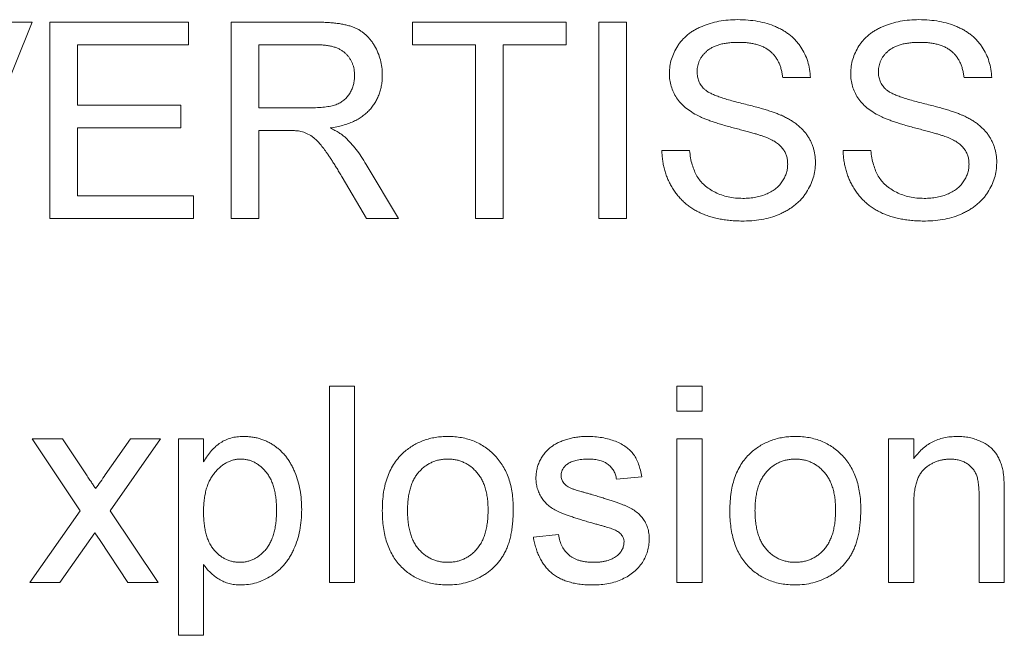
# Paper-space layout '_Back' of a CAD drawing. Units: millimetres. Extents: x -840 to 26, y -52 to 1931.
# Drawn here: x -464 to -448, y 481 to 491 of the extents above; entities that cross this region are included whole.
import ezdxf

# ---------------------------------------------------------------- set-up
doc = ezdxf.new("R2010")
doc.units = ezdxf.units.MM

psp = doc.layouts.new('_Back')

# ---------------------------------------------------------------- linework, layer by layer
at = {"color": 7, "linetype": 'Continuous', "lineweight": 15}
for p, q in [((-463.833, 491.218), (-465.114, 488.043)), ((-464.319, 491.218), (-463.833, 491.218)), ((-463.545, 491.218), (-461.306, 491.218)), ((-463.545, 488.043), (-463.545, 491.218)), ((-461.306, 491.218), (-461.306, 490.852)), ((-460.614, 488.043), (-460.614, 491.218)), ((-460.614, 491.218), (-459.237, 491.218)), ((-457.684, 490.852), (-457.684, 491.218)), ((-457.684, 491.218), (-455.201, 491.218)), ((-455.201, 491.218), (-455.201, 490.852)), ((-454.671, 491.218), (-454.224, 491.218)), ((-454.671, 488.043), (-454.671, 491.218)), ((-454.224, 491.218), (-454.224, 488.043)), ((-461.306, 490.852), (-463.097, 490.852)), ((-463.097, 490.852), (-463.097, 489.875)), ((-459.22, 490.852), (-460.167, 490.852)), ((-460.167, 490.852), (-460.167, 489.834)), ((-456.666, 490.852), (-457.684, 490.852)), ((-456.666, 488.043), (-456.666, 490.852)), ((-455.201, 490.852), (-456.218, 490.852)), ((-456.218, 490.852), (-456.218, 488.043)), ((-451.252, 490.322), (-451.7, 490.322)), ((-448.321, 490.322), (-448.769, 490.322)), ((-463.097, 489.875), (-461.428, 489.875)), ((-461.428, 489.875), (-461.428, 489.508)), ((-460.167, 489.834), (-459.316, 489.834)), ((-461.428, 489.508), (-463.097, 489.508)), ((-463.097, 489.508), (-463.097, 488.409)), ((-460.167, 489.468), (-460.167, 488.043)), ((-459.708, 489.468), (-460.167, 489.468)), ((-453.654, 489.142), (-453.206, 489.142)), ((-450.723, 489.142), (-450.275, 489.142)), ((-458.433, 488.919), (-457.912, 488.043)), ((-458.425, 488.043), (-458.821, 488.713)), ((-463.097, 488.409), (-461.225, 488.409)), ((-461.225, 488.409), (-461.225, 488.043)), ((-461.225, 488.043), (-463.545, 488.043)), ((-460.167, 488.043), (-460.614, 488.043)), ((-457.912, 488.043), (-458.425, 488.043)), ((-456.218, 488.043), (-456.666, 488.043)), ((-454.224, 488.043), (-454.671, 488.043)), ((-459.027, 482.158), (-459.027, 485.333)), ((-459.027, 485.333), (-458.62, 485.333)), ((-458.62, 485.333), (-458.62, 482.158)), ((-453.41, 485.333), (-453.002, 485.333)), ((-453.41, 484.926), (-453.41, 485.333)), ((-453.002, 485.333), (-453.002, 484.926)), ((-453.002, 484.926), (-453.41, 484.926)), ((-463.057, 483.318), (-463.83, 484.479)), ((-463.83, 484.479), (-463.342, 484.479)), ((-463.342, 484.479), (-462.966, 483.916)), ((-462.65, 483.898), (-462.243, 484.479)), ((-461.755, 484.479), (-462.569, 483.319)), ((-462.243, 484.479), (-461.755, 484.479)), ((-461.469, 481.304), (-461.469, 484.479)), ((-461.469, 484.479), (-461.062, 484.479)), ((-461.062, 484.479), (-461.062, 484.11)), ((-453.41, 482.158), (-453.41, 484.479)), ((-453.41, 484.479), (-453.002, 484.479)), ((-453.002, 484.479), (-453.002, 482.158)), ((-449.99, 482.158), (-449.99, 484.479)), ((-449.99, 484.479), (-449.583, 484.479)), ((-449.583, 484.479), (-449.583, 484.155)), ((-453.979, 483.868), (-454.386, 483.827)), ((-448.525, 482.158), (-448.525, 483.544)), ((-448.118, 483.578), (-448.118, 482.158)), ((-449.583, 483.402), (-449.583, 482.158)), ((-463.871, 482.158), (-463.057, 483.318)), ((-462.569, 483.319), (-461.795, 482.158)), ((-462.819, 482.962), (-463.383, 482.158)), ((-462.734, 482.836), (-462.819, 482.962)), ((-455.73, 482.891), (-455.323, 482.932)), ((-462.283, 482.158), (-462.734, 482.836)), ((-461.062, 482.45), (-461.062, 481.304)), ((-463.383, 482.158), (-463.871, 482.158)), ((-461.795, 482.158), (-462.283, 482.158)), ((-458.62, 482.158), (-459.027, 482.158)), ((-453.002, 482.158), (-453.41, 482.158)), ((-449.583, 482.158), (-449.99, 482.158)), ((-448.118, 482.158), (-448.525, 482.158)), ((-461.062, 481.304), (-461.469, 481.304))]:
    psp.add_line(p, q, dxfattribs=at)
for points, knots in [([(-459.237, 491.218), (-459.204, 491.218), (-459.142, 491.217), (-459.05, 491.214), (-458.965, 491.206), (-458.886, 491.198), (-458.813, 491.186), (-458.746, 491.171), (-458.685, 491.154), (-458.629, 491.134), (-458.578, 491.112), (-458.53, 491.083), (-458.484, 491.053), (-458.441, 491.017), (-458.401, 490.977), (-458.363, 490.934), (-458.328, 490.886), (-458.285, 490.817), (-458.239, 490.726), (-458.201, 490.61), (-458.176, 490.488), (-458.173, 490.404), (-458.172, 490.362)], [0, 0, 0, 0, 0.062113, 0.120212, 0.174385, 0.225444, 0.272358, 0.316388, 0.356869, 0.393978, 0.429589, 0.464683, 0.500036, 0.535483, 0.571363, 0.607909, 0.645662, 0.684517, 0.762579, 0.840497, 0.919073, 1, 1, 1, 1]), ([(-453.532, 490.389), (-453.53, 490.429), (-453.527, 490.507), (-453.5, 490.622), (-453.458, 490.732), (-453.41, 490.82), (-453.362, 490.886), (-453.323, 490.934), (-453.279, 490.978), (-453.232, 491.02), (-453.18, 491.057), (-453.126, 491.093), (-453.066, 491.123), (-452.983, 491.162), (-452.871, 491.201), (-452.73, 491.235), (-452.582, 491.255), (-452.481, 491.257), (-452.429, 491.259)], [0, 0, 0, 0, 0.074995, 0.149165, 0.223664, 0.300412, 0.33957, 0.378921, 0.418096, 0.45823, 0.498427, 0.539708, 0.582216, 0.625824, 0.715481, 0.807384, 0.901634, 1, 1, 1, 1]), ([(-452.429, 491.259), (-452.373, 491.257), (-452.263, 491.255), (-452.103, 491.234), (-451.954, 491.198), (-451.838, 491.158), (-451.751, 491.117), (-451.69, 491.085), (-451.633, 491.048), (-451.58, 491.008), (-451.53, 490.966), (-451.485, 490.919), (-451.443, 490.869), (-451.393, 490.799), (-451.34, 490.705), (-451.293, 490.584), (-451.261, 490.456), (-451.255, 490.367), (-451.252, 490.322)], [0, 0, 0, 0, 0.100475, 0.195644, 0.286083, 0.372983, 0.415026, 0.456052, 0.495939, 0.535566, 0.574087, 0.612519, 0.651081, 0.689513, 0.766237, 0.84235, 0.919974, 1, 1, 1, 1]), ([(-450.601, 490.389), (-450.599, 490.429), (-450.596, 490.507), (-450.57, 490.622), (-450.527, 490.732), (-450.479, 490.82), (-450.432, 490.886), (-450.392, 490.934), (-450.349, 490.978), (-450.301, 491.02), (-450.25, 491.057), (-450.195, 491.093), (-450.136, 491.123), (-450.052, 491.162), (-449.94, 491.201), (-449.799, 491.235), (-449.651, 491.255), (-449.55, 491.257), (-449.499, 491.259)], [0, 0, 0, 0, 0.074995, 0.149165, 0.223664, 0.300412, 0.33957, 0.378921, 0.418096, 0.45823, 0.498427, 0.539708, 0.582216, 0.625824, 0.715481, 0.807384, 0.901634, 1, 1, 1, 1]), ([(-449.499, 491.259), (-449.442, 491.257), (-449.332, 491.255), (-449.173, 491.234), (-449.024, 491.198), (-448.907, 491.158), (-448.82, 491.117), (-448.759, 491.085), (-448.702, 491.048), (-448.649, 491.008), (-448.599, 490.966), (-448.554, 490.919), (-448.512, 490.869), (-448.462, 490.799), (-448.409, 490.705), (-448.363, 490.584), (-448.331, 490.456), (-448.325, 490.367), (-448.321, 490.322)], [0, 0, 0, 0, 0.1004751, 0.1956443, 0.2860834, 0.3729829, 0.4150257, 0.4560517, 0.4959387, 0.5355661, 0.5740871, 0.6125193, 0.651081, 0.6895131, 0.7662375, 0.8423504, 0.9199745, 1, 1, 1, 1]), ([(-458.62, 490.352), (-458.62, 490.37), (-458.622, 490.405), (-458.628, 490.456), (-458.639, 490.505), (-458.655, 490.551), (-458.676, 490.595), (-458.701, 490.637), (-458.73, 490.676), (-458.764, 490.712), (-458.803, 490.745), (-458.847, 490.774), (-458.896, 490.798), (-458.951, 490.818), (-459.011, 490.833), (-459.076, 490.843), (-459.146, 490.851), (-459.195, 490.851), (-459.22, 490.852)], [0, 0, 0, 0, 0.060326, 0.11816, 0.174187, 0.229539, 0.28345, 0.337827, 0.392632, 0.448466, 0.505965, 0.565059, 0.626654, 0.692232, 0.761131, 0.83531, 0.915326, 1, 1, 1, 1]), ([(-452.412, 490.892), (-452.44, 490.892), (-452.494, 490.892), (-452.573, 490.884), (-452.647, 490.874), (-452.714, 490.859), (-452.775, 490.839), (-452.831, 490.816), (-452.88, 490.787), (-452.924, 490.754), (-452.961, 490.718), (-452.994, 490.681), (-453.022, 490.642), (-453.045, 490.601), (-453.063, 490.558), (-453.074, 490.513), (-453.083, 490.466), (-453.083, 490.435), (-453.084, 490.418)], [0, 0, 0, 0, 0.091511, 0.177143, 0.257108, 0.331198, 0.400592, 0.465625, 0.526973, 0.585443, 0.641399, 0.695044, 0.746782, 0.796959, 0.847545, 0.897439, 0.947649, 1, 1, 1, 1]), ([(-451.7, 490.322), (-451.703, 490.345), (-451.708, 490.39), (-451.722, 490.454), (-451.742, 490.514), (-451.764, 490.57), (-451.792, 490.621), (-451.824, 490.668), (-451.861, 490.71), (-451.902, 490.749), (-451.948, 490.783), (-451.999, 490.812), (-452.055, 490.837), (-452.117, 490.857), (-452.183, 490.873), (-452.255, 490.885), (-452.332, 490.891), (-452.384, 490.892), (-452.412, 490.892)], [0, 0, 0, 0, 0.067155, 0.131403, 0.192732, 0.251253, 0.307704, 0.362699, 0.417778, 0.472304, 0.527873, 0.58523, 0.645057, 0.707952, 0.774434, 0.84494, 0.920404, 1, 1, 1, 1]), ([(-449.481, 490.892), (-449.509, 490.892), (-449.564, 490.892), (-449.643, 490.884), (-449.716, 490.874), (-449.783, 490.859), (-449.844, 490.839), (-449.9, 490.816), (-449.949, 490.787), (-449.993, 490.754), (-450.031, 490.718), (-450.063, 490.681), (-450.092, 490.642), (-450.114, 490.601), (-450.132, 490.558), (-450.144, 490.513), (-450.152, 490.466), (-450.153, 490.435), (-450.153, 490.418)], [0, 0, 0, 0, 0.091511, 0.177143, 0.257108, 0.331198, 0.400592, 0.465625, 0.526973, 0.585443, 0.641399, 0.695044, 0.746782, 0.796959, 0.847545, 0.897439, 0.947649, 1, 1, 1, 1]), ([(-448.769, 490.322), (-448.772, 490.345), (-448.778, 490.39), (-448.791, 490.454), (-448.811, 490.514), (-448.833, 490.57), (-448.861, 490.621), (-448.893, 490.668), (-448.93, 490.71), (-448.971, 490.749), (-449.017, 490.783), (-449.068, 490.812), (-449.125, 490.837), (-449.186, 490.857), (-449.252, 490.873), (-449.324, 490.885), (-449.401, 490.891), (-449.454, 490.892), (-449.481, 490.892)], [0, 0, 0, 0, 0.067155, 0.131403, 0.192732, 0.251253, 0.307704, 0.362699, 0.417778, 0.472304, 0.527873, 0.58523, 0.645057, 0.707952, 0.774434, 0.84494, 0.920404, 1, 1, 1, 1]), ([(-453.063, 489.703), (-453.1, 489.723), (-453.172, 489.762), (-453.269, 489.832), (-453.351, 489.909), (-453.417, 489.994), (-453.469, 490.085), (-453.504, 490.182), (-453.528, 490.284), (-453.531, 490.354), (-453.532, 490.389)], [0, 0, 0, 0, 0.144805, 0.279512, 0.406394, 0.527502, 0.645393, 0.761885, 0.878942, 1, 1, 1, 1]), ([(-453.084, 490.418), (-453.083, 490.391), (-453.08, 490.338), (-453.058, 490.263), (-453.022, 490.194), (-452.988, 490.157), (-452.97, 490.138)], [0, 0, 0, 0, 0.2627412, 0.5099565, 0.7533267, 1, 1, 1, 1]), ([(-450.132, 489.703), (-450.17, 489.723), (-450.242, 489.762), (-450.339, 489.832), (-450.421, 489.909), (-450.487, 489.994), (-450.539, 490.085), (-450.574, 490.182), (-450.598, 490.284), (-450.6, 490.354), (-450.601, 490.389)], [0, 0, 0, 0, 0.144805, 0.279512, 0.406394, 0.527502, 0.645393, 0.761885, 0.878942, 1, 1, 1, 1]), ([(-450.153, 490.418), (-450.152, 490.391), (-450.15, 490.338), (-450.127, 490.263), (-450.092, 490.194), (-450.057, 490.157), (-450.039, 490.138)], [0, 0, 0, 0, 0.262741, 0.509957, 0.753327, 1, 1, 1, 1]), ([(-459.316, 489.834), (-459.274, 489.835), (-459.194, 489.836), (-459.082, 489.847), (-458.987, 489.863), (-458.907, 489.888), (-458.839, 489.922), (-458.781, 489.964), (-458.732, 490.016), (-458.691, 490.076), (-458.66, 490.14), (-458.637, 490.209), (-458.622, 490.28), (-458.621, 490.328), (-458.62, 490.352)], [0, 0, 0, 0, 0.12886, 0.240892, 0.338044, 0.42012, 0.494058, 0.566095, 0.636805, 0.709148, 0.781942, 0.854285, 0.92617, 1, 1, 1, 1]), ([(-458.172, 490.362), (-458.173, 490.335), (-458.174, 490.281), (-458.183, 490.202), (-458.2, 490.127), (-458.222, 490.054), (-458.252, 489.986), (-458.287, 489.92), (-458.329, 489.858), (-458.377, 489.799), (-458.432, 489.743), (-458.495, 489.694), (-458.564, 489.649), (-458.641, 489.611), (-458.724, 489.576), (-458.814, 489.548), (-458.912, 489.525), (-458.979, 489.514), (-459.014, 489.508)], [0, 0, 0, 0, 0.061413, 0.121295, 0.179224, 0.235938, 0.292217, 0.348197, 0.404445, 0.462026, 0.520334, 0.580383, 0.641826, 0.706363, 0.773851, 0.845266, 0.920155, 1, 1, 1, 1]), ([(-452.97, 490.138), (-452.959, 490.129), (-452.935, 490.108), (-452.889, 490.08), (-452.833, 490.053), (-452.766, 490.025), (-452.687, 489.997), (-452.597, 489.968), (-452.496, 489.94), (-452.387, 489.913), (-452.276, 489.885), (-452.172, 489.858), (-452.075, 489.832), (-451.988, 489.806), (-451.909, 489.782), (-451.839, 489.757), (-451.777, 489.735), (-451.739, 489.719), (-451.722, 489.712)], [0, 0, 0, 0, 0.032743, 0.07241, 0.119611, 0.174673, 0.237345, 0.308352, 0.38763, 0.474784, 0.563332, 0.645136, 0.720203, 0.789134, 0.851497, 0.907331, 0.956969, 1, 1, 1, 1]), ([(-450.039, 490.138), (-450.028, 490.129), (-450.004, 490.108), (-449.959, 490.08), (-449.902, 490.053), (-449.835, 490.025), (-449.756, 489.997), (-449.666, 489.968), (-449.565, 489.94), (-449.456, 489.913), (-449.346, 489.885), (-449.241, 489.858), (-449.144, 489.832), (-449.057, 489.806), (-448.978, 489.782), (-448.908, 489.757), (-448.846, 489.735), (-448.808, 489.719), (-448.791, 489.712)], [0, 0, 0, 0, 0.032743, 0.07241, 0.119611, 0.174673, 0.237345, 0.308352, 0.38763, 0.474784, 0.563332, 0.645136, 0.720203, 0.789134, 0.851497, 0.907331, 0.956969, 1, 1, 1, 1]), ([(-451.957, 489.351), (-451.968, 489.356), (-451.993, 489.366), (-452.037, 489.38), (-452.088, 489.398), (-452.149, 489.416), (-452.218, 489.435), (-452.297, 489.457), (-452.384, 489.48), (-452.478, 489.505), (-452.573, 489.53), (-452.663, 489.556), (-452.747, 489.581), (-452.823, 489.606), (-452.893, 489.631), (-452.956, 489.655), (-453.012, 489.678), (-453.047, 489.695), (-453.063, 489.703)], [0, 0, 0, 0, 0.0312, 0.070487, 0.117215, 0.171576, 0.234122, 0.303963, 0.382156, 0.467646, 0.554335, 0.635074, 0.710037, 0.779092, 0.842966, 0.901001, 0.953246, 1, 1, 1, 1]), ([(-451.722, 489.712), (-451.699, 489.701), (-451.654, 489.681), (-451.59, 489.645), (-451.531, 489.609), (-451.477, 489.57), (-451.427, 489.528), (-451.382, 489.485), (-451.341, 489.44), (-451.305, 489.392), (-451.273, 489.342), (-451.246, 489.291), (-451.223, 489.238), (-451.203, 489.183), (-451.189, 489.125), (-451.178, 489.067), (-451.172, 489.006), (-451.171, 488.965), (-451.171, 488.944)], [0, 0, 0, 0, 0.074931, 0.147078, 0.216364, 0.282503, 0.346688, 0.408836, 0.469262, 0.528432, 0.587001, 0.644416, 0.702189, 0.759767, 0.81849, 0.877633, 0.93802, 1, 1, 1, 1]), ([(-449.026, 489.351), (-449.037, 489.356), (-449.063, 489.366), (-449.106, 489.38), (-449.157, 489.398), (-449.218, 489.416), (-449.288, 489.435), (-449.366, 489.457), (-449.454, 489.48), (-449.547, 489.505), (-449.642, 489.53), (-449.733, 489.556), (-449.816, 489.581), (-449.892, 489.606), (-449.962, 489.631), (-450.025, 489.655), (-450.082, 489.678), (-450.116, 489.695), (-450.132, 489.703)], [0, 0, 0, 0, 0.0312001, 0.0704867, 0.1172148, 0.1715755, 0.234122, 0.3039626, 0.3821556, 0.4676462, 0.5543354, 0.6350745, 0.7100367, 0.7790924, 0.8429656, 0.9010012, 0.9532463, 1, 1, 1, 1]), ([(-448.791, 489.712), (-448.768, 489.701), (-448.723, 489.681), (-448.66, 489.645), (-448.6, 489.609), (-448.546, 489.57), (-448.496, 489.528), (-448.451, 489.485), (-448.41, 489.44), (-448.374, 489.392), (-448.343, 489.342), (-448.315, 489.291), (-448.292, 489.238), (-448.273, 489.183), (-448.258, 489.125), (-448.247, 489.067), (-448.241, 489.006), (-448.24, 488.965), (-448.24, 488.944)], [0, 0, 0, 0, 0.074931, 0.147078, 0.216364, 0.282503, 0.346688, 0.408836, 0.469262, 0.528432, 0.587001, 0.644416, 0.702189, 0.759767, 0.81849, 0.877633, 0.93802, 1, 1, 1, 1]), ([(-459.487, 489.453), (-459.5, 489.455), (-459.53, 489.461), (-459.58, 489.464), (-459.64, 489.468), (-459.684, 489.468), (-459.708, 489.468)], [0, 0, 0, 0, 0.1774947, 0.4052256, 0.6783881, 1, 1, 1, 1]), ([(-458.821, 488.713), (-458.835, 488.737), (-458.863, 488.782), (-458.902, 488.849), (-458.941, 488.91), (-458.978, 488.968), (-459.012, 489.021), (-459.046, 489.07), (-459.076, 489.115), (-459.114, 489.167), (-459.158, 489.225), (-459.209, 489.285), (-459.258, 489.333), (-459.319, 489.379), (-459.393, 489.423), (-459.457, 489.443), (-459.487, 489.453)], [0, 0, 0, 0, 0.080781, 0.156541, 0.227935, 0.29431, 0.356868, 0.414759, 0.467641, 0.516748, 0.60473, 0.681571, 0.74811, 0.804941, 0.905406, 1, 1, 1, 1]), ([(-459.014, 489.508), (-458.989, 489.495), (-458.94, 489.471), (-458.873, 489.432), (-458.816, 489.393), (-458.783, 489.365), (-458.767, 489.352)], [0, 0, 0, 0, 0.293076, 0.556562, 0.791914, 1, 1, 1, 1]), ([(-458.767, 489.352), (-458.737, 489.322), (-458.676, 489.262), (-458.591, 489.159), (-458.509, 489.045), (-458.459, 488.962), (-458.433, 488.919)], [0, 0, 0, 0, 0.229528, 0.471466, 0.728186, 1, 1, 1, 1]), ([(-451.619, 488.923), (-451.62, 488.946), (-451.622, 488.99), (-451.635, 489.056), (-451.661, 489.115), (-451.695, 489.172), (-451.742, 489.224), (-451.801, 489.272), (-451.874, 489.315), (-451.928, 489.339), (-451.957, 489.351)], [0, 0, 0, 0, 0.117768, 0.230176, 0.339843, 0.450625, 0.566943, 0.696021, 0.839438, 1, 1, 1, 1]), ([(-448.688, 488.923), (-448.689, 488.946), (-448.691, 488.99), (-448.705, 489.056), (-448.731, 489.115), (-448.764, 489.172), (-448.811, 489.224), (-448.87, 489.272), (-448.943, 489.315), (-448.997, 489.339), (-449.026, 489.351)], [0, 0, 0, 0, 0.117768, 0.230176, 0.339843, 0.450625, 0.566943, 0.696021, 0.839438, 1, 1, 1, 1]), ([(-452.324, 488.002), (-452.358, 488.003), (-452.426, 488.003), (-452.526, 488.01), (-452.621, 488.02), (-452.712, 488.034), (-452.799, 488.053), (-452.881, 488.076), (-452.959, 488.103), (-453.033, 488.134), (-453.103, 488.17), (-453.169, 488.209), (-453.231, 488.253), (-453.289, 488.302), (-453.344, 488.354), (-453.394, 488.411), (-453.441, 488.471), (-453.484, 488.536), (-453.521, 488.604), (-453.555, 488.674), (-453.584, 488.747), (-453.607, 488.822), (-453.627, 488.899), (-453.641, 488.978), (-453.65, 489.059), (-453.653, 489.114), (-453.654, 489.142)], [0, 0, 0, 0, 0.052493, 0.102825, 0.151397, 0.198033, 0.242876, 0.285999, 0.327849, 0.368395, 0.407852, 0.446838, 0.485166, 0.523341, 0.561602, 0.59992, 0.638496, 0.677791, 0.71729, 0.756605, 0.796068, 0.835886, 0.875714, 0.916263, 0.95776, 1, 1, 1, 1]), ([(-453.206, 489.142), (-453.201, 489.102), (-453.192, 489.025), (-453.165, 488.915), (-453.131, 488.817), (-453.089, 488.728), (-453.033, 488.65), (-452.966, 488.58), (-452.884, 488.519), (-452.792, 488.465), (-452.689, 488.422), (-452.58, 488.391), (-452.464, 488.372), (-452.384, 488.37), (-452.344, 488.369)], [0, 0, 0, 0, 0.093796, 0.180188, 0.260363, 0.334847, 0.407093, 0.481448, 0.559271, 0.64227, 0.728586, 0.815978, 0.906035, 1, 1, 1, 1]), ([(-449.393, 488.002), (-449.428, 488.003), (-449.495, 488.003), (-449.595, 488.01), (-449.69, 488.02), (-449.781, 488.034), (-449.868, 488.053), (-449.95, 488.076), (-450.029, 488.103), (-450.103, 488.134), (-450.172, 488.17), (-450.239, 488.209), (-450.301, 488.253), (-450.358, 488.302), (-450.414, 488.354), (-450.464, 488.411), (-450.51, 488.471), (-450.553, 488.536), (-450.591, 488.604), (-450.625, 488.674), (-450.653, 488.747), (-450.677, 488.822), (-450.696, 488.899), (-450.71, 488.978), (-450.72, 489.059), (-450.722, 489.114), (-450.723, 489.142)], [0, 0, 0, 0, 0.052493, 0.102825, 0.151397, 0.198033, 0.242876, 0.285999, 0.327849, 0.368395, 0.407852, 0.446838, 0.485166, 0.523341, 0.561602, 0.59992, 0.638496, 0.677791, 0.71729, 0.756605, 0.796068, 0.835886, 0.875714, 0.916263, 0.95776, 1, 1, 1, 1]), ([(-450.275, 489.142), (-450.27, 489.102), (-450.261, 489.025), (-450.234, 488.915), (-450.2, 488.817), (-450.158, 488.728), (-450.102, 488.65), (-450.035, 488.58), (-449.953, 488.519), (-449.861, 488.465), (-449.758, 488.422), (-449.649, 488.391), (-449.533, 488.372), (-449.453, 488.37), (-449.413, 488.369)], [0, 0, 0, 0, 0.093796, 0.180188, 0.260363, 0.334847, 0.407093, 0.481448, 0.559271, 0.64227, 0.728586, 0.815978, 0.906035, 1, 1, 1, 1]), ([(-451.171, 488.944), (-451.172, 488.903), (-451.176, 488.82), (-451.204, 488.699), (-451.249, 488.581), (-451.301, 488.488), (-451.35, 488.417), (-451.391, 488.365), (-451.437, 488.318), (-451.487, 488.273), (-451.54, 488.231), (-451.597, 488.193), (-451.658, 488.157), (-451.745, 488.114), (-451.861, 488.068), (-452.008, 488.031), (-452.163, 488.006), (-452.269, 488.004), (-452.324, 488.002)], [0, 0, 0, 0, 0.074816, 0.148535, 0.223872, 0.301297, 0.340894, 0.38034, 0.420127, 0.45995, 0.500831, 0.541907, 0.584439, 0.62808, 0.717267, 0.80786, 0.901925, 1, 1, 1, 1]), ([(-448.24, 488.944), (-448.242, 488.903), (-448.245, 488.82), (-448.273, 488.699), (-448.318, 488.581), (-448.37, 488.488), (-448.419, 488.417), (-448.461, 488.365), (-448.507, 488.318), (-448.556, 488.273), (-448.609, 488.231), (-448.666, 488.193), (-448.727, 488.157), (-448.814, 488.114), (-448.93, 488.068), (-449.077, 488.031), (-449.232, 488.006), (-449.339, 488.004), (-449.393, 488.002)], [0, 0, 0, 0, 0.074816, 0.148535, 0.223872, 0.301297, 0.340894, 0.38034, 0.420127, 0.45995, 0.500831, 0.541907, 0.584439, 0.62808, 0.717267, 0.80786, 0.901925, 1, 1, 1, 1]), ([(-452.344, 488.369), (-452.308, 488.369), (-452.238, 488.371), (-452.136, 488.386), (-452.041, 488.408), (-451.954, 488.442), (-451.874, 488.482), (-451.805, 488.531), (-451.746, 488.586), (-451.7, 488.649), (-451.664, 488.715), (-451.637, 488.783), (-451.622, 488.853), (-451.62, 488.899), (-451.619, 488.923)], [0, 0, 0, 0, 0.105584, 0.205868, 0.300947, 0.393002, 0.480949, 0.562874, 0.641461, 0.717742, 0.791772, 0.862716, 0.931777, 1, 1, 1, 1]), ([(-449.413, 488.369), (-449.377, 488.369), (-449.307, 488.371), (-449.206, 488.386), (-449.11, 488.408), (-449.023, 488.442), (-448.943, 488.482), (-448.874, 488.531), (-448.816, 488.586), (-448.769, 488.649), (-448.733, 488.715), (-448.707, 488.783), (-448.691, 488.853), (-448.689, 488.899), (-448.688, 488.923)], [0, 0, 0, 0, 0.105584, 0.205868, 0.300947, 0.393002, 0.480949, 0.562874, 0.641461, 0.717742, 0.791772, 0.862716, 0.931777, 1, 1, 1, 1]), ([(-461.062, 484.11), (-461.042, 484.143), (-461.002, 484.205), (-460.936, 484.289), (-460.865, 484.36), (-460.79, 484.419), (-460.708, 484.464), (-460.618, 484.497), (-460.52, 484.516), (-460.452, 484.518), (-460.417, 484.519)], [0, 0, 0, 0, 0.142734, 0.274956, 0.39849, 0.515177, 0.62981, 0.746853, 0.869328, 1, 1, 1, 1]), ([(-460.417, 484.519), (-460.394, 484.519), (-460.348, 484.518), (-460.279, 484.51), (-460.213, 484.499), (-460.149, 484.483), (-460.087, 484.461), (-460.027, 484.434), (-459.969, 484.404), (-459.914, 484.368), (-459.862, 484.328), (-459.811, 484.285), (-459.766, 484.237), (-459.722, 484.186), (-459.683, 484.13), (-459.647, 484.07), (-459.614, 484.007), (-459.575, 483.917), (-459.534, 483.799), (-459.5, 483.65), (-459.478, 483.495), (-459.476, 483.389), (-459.475, 483.336)], [0, 0, 0, 0, 0.04121, 0.081481, 0.120996, 0.160043, 0.198525, 0.236577, 0.275095, 0.313831, 0.352844, 0.391585, 0.430509, 0.470104, 0.510101, 0.550744, 0.592943, 0.635861, 0.723833, 0.813378, 0.90519, 1, 1, 1, 1]), ([(-457.823, 484.264), (-457.798, 484.285), (-457.749, 484.325), (-457.67, 484.377), (-457.587, 484.421), (-457.5, 484.457), (-457.409, 484.485), (-457.313, 484.505), (-457.214, 484.517), (-457.147, 484.519), (-457.112, 484.519)], [0, 0, 0, 0, 0.124302, 0.246336, 0.367599, 0.489098, 0.612371, 0.737766, 0.866431, 1, 1, 1, 1]), ([(-457.112, 484.519), (-457.074, 484.518), (-457, 484.516), (-456.891, 484.502), (-456.788, 484.477), (-456.689, 484.444), (-456.596, 484.399), (-456.508, 484.346), (-456.426, 484.282), (-456.349, 484.21), (-456.28, 484.129), (-456.22, 484.039), (-456.169, 483.943), (-456.127, 483.839), (-456.095, 483.727), (-456.072, 483.608), (-456.058, 483.482), (-456.056, 483.395), (-456.055, 483.351)], [0, 0, 0, 0, 0.064148, 0.125517, 0.185171, 0.243479, 0.301291, 0.358638, 0.417072, 0.476329, 0.536519, 0.596593, 0.65777, 0.720728, 0.785986, 0.853812, 0.925134, 1, 1, 1, 1]), ([(-455.434, 484.356), (-455.418, 484.368), (-455.385, 484.391), (-455.328, 484.421), (-455.264, 484.448), (-455.192, 484.473), (-455.115, 484.494), (-455.034, 484.508), (-454.951, 484.517), (-454.895, 484.519), (-454.866, 484.519)], [0, 0, 0, 0, 0.097025, 0.203288, 0.319657, 0.447383, 0.581361, 0.718182, 0.85679, 1, 1, 1, 1]), ([(-454.866, 484.519), (-454.823, 484.518), (-454.741, 484.516), (-454.62, 484.502), (-454.508, 484.477), (-454.405, 484.443), (-454.312, 484.401), (-454.231, 484.351), (-454.163, 484.294), (-454.108, 484.228), (-454.063, 484.154), (-454.027, 484.068), (-453.998, 483.972), (-453.986, 483.904), (-453.979, 483.868)], [0, 0, 0, 0, 0.1044496, 0.2027942, 0.2958901, 0.3850496, 0.4684597, 0.5454052, 0.6172123, 0.6853593, 0.7545506, 0.8296843, 0.9109994, 1, 1, 1, 1]), ([(-452.206, 484.264), (-452.181, 484.285), (-452.132, 484.325), (-452.052, 484.377), (-451.97, 484.421), (-451.883, 484.457), (-451.791, 484.485), (-451.696, 484.505), (-451.597, 484.517), (-451.53, 484.519), (-451.495, 484.519)], [0, 0, 0, 0, 0.124302, 0.246336, 0.367599, 0.489098, 0.612371, 0.737766, 0.866431, 1, 1, 1, 1]), ([(-451.495, 484.519), (-451.457, 484.518), (-451.383, 484.516), (-451.274, 484.502), (-451.17, 484.477), (-451.072, 484.444), (-450.979, 484.399), (-450.89, 484.346), (-450.809, 484.282), (-450.732, 484.21), (-450.663, 484.129), (-450.603, 484.039), (-450.552, 483.943), (-450.51, 483.839), (-450.477, 483.727), (-450.455, 483.608), (-450.44, 483.482), (-450.439, 483.395), (-450.438, 483.351)], [0, 0, 0, 0, 0.064148, 0.125517, 0.185171, 0.243479, 0.301291, 0.358638, 0.417072, 0.476329, 0.536519, 0.596593, 0.65777, 0.720728, 0.785986, 0.853812, 0.925134, 1, 1, 1, 1]), ([(-449.583, 484.155), (-449.562, 484.184), (-449.521, 484.24), (-449.449, 484.316), (-449.37, 484.378), (-449.285, 484.431), (-449.192, 484.47), (-449.093, 484.499), (-448.987, 484.516), (-448.914, 484.518), (-448.877, 484.519)], [0, 0, 0, 0, 0.1289512, 0.2529725, 0.3733959, 0.4926376, 0.6126879, 0.7362759, 0.8650565, 1, 1, 1, 1]), ([(-448.877, 484.519), (-448.844, 484.518), (-448.779, 484.517), (-448.685, 484.503), (-448.594, 484.479), (-448.508, 484.446), (-448.43, 484.406), (-448.36, 484.361), (-448.302, 484.307), (-448.254, 484.248), (-448.216, 484.183), (-448.183, 484.114), (-448.157, 484.038), (-448.145, 483.985), (-448.139, 483.958)], [0, 0, 0, 0, 0.09645, 0.190682, 0.281885, 0.372981, 0.460286, 0.541495, 0.618093, 0.691476, 0.764762, 0.840053, 0.91821, 1, 1, 1, 1]), ([(-455.689, 483.846), (-455.688, 483.872), (-455.686, 483.922), (-455.673, 483.996), (-455.652, 484.068), (-455.622, 484.136), (-455.585, 484.2), (-455.54, 484.258), (-455.491, 484.312), (-455.453, 484.341), (-455.434, 484.356)], [0, 0, 0, 0, 0.129253, 0.255825, 0.380344, 0.506009, 0.631784, 0.754583, 0.877056, 1, 1, 1, 1]), ([(-458.172, 483.318), (-458.171, 483.37), (-458.169, 483.47), (-458.153, 483.615), (-458.126, 483.749), (-458.088, 483.873), (-458.039, 483.987), (-457.978, 484.09), (-457.907, 484.184), (-457.851, 484.238), (-457.823, 484.264)], [0, 0, 0, 0, 0.148743, 0.287828, 0.419547, 0.543761, 0.661832, 0.776707, 0.888407, 1, 1, 1, 1]), ([(-452.555, 483.318), (-452.554, 483.37), (-452.551, 483.47), (-452.536, 483.615), (-452.509, 483.749), (-452.471, 483.873), (-452.421, 483.987), (-452.361, 484.09), (-452.29, 484.184), (-452.234, 484.238), (-452.206, 484.264)], [0, 0, 0, 0, 0.148743, 0.287828, 0.419547, 0.543761, 0.661832, 0.776707, 0.888407, 1, 1, 1, 1]), ([(-460.462, 484.153), (-460.482, 484.152), (-460.521, 484.151), (-460.578, 484.141), (-460.633, 484.123), (-460.686, 484.099), (-460.738, 484.068), (-460.788, 484.031), (-460.836, 483.985), (-460.882, 483.934), (-460.925, 483.876), (-460.962, 483.812), (-460.993, 483.742), (-461.019, 483.665), (-461.038, 483.582), (-461.052, 483.493), (-461.061, 483.399), (-461.062, 483.333), (-461.062, 483.299)], [0, 0, 0, 0, 0.050431, 0.099926, 0.149264, 0.199229, 0.250765, 0.304734, 0.360888, 0.420572, 0.482425, 0.545701, 0.611613, 0.680848, 0.753999, 0.831028, 0.912943, 1, 1, 1, 1]), ([(-459.882, 483.33), (-459.882, 483.363), (-459.883, 483.428), (-459.891, 483.521), (-459.905, 483.608), (-459.923, 483.689), (-459.947, 483.764), (-459.977, 483.831), (-460.012, 483.893), (-460.052, 483.948), (-460.096, 483.996), (-460.142, 484.038), (-460.19, 484.073), (-460.24, 484.102), (-460.293, 484.126), (-460.348, 484.141), (-460.404, 484.151), (-460.443, 484.152), (-460.462, 484.153)], [0, 0, 0, 0, 0.08861, 0.171872, 0.249514, 0.323013, 0.391883, 0.457305, 0.519728, 0.579877, 0.637793, 0.692521, 0.745785, 0.796592, 0.847119, 0.89765, 0.948016, 1, 1, 1, 1]), ([(-457.112, 484.153), (-457.135, 484.152), (-457.181, 484.151), (-457.247, 484.142), (-457.31, 484.125), (-457.371, 484.103), (-457.428, 484.073), (-457.483, 484.037), (-457.533, 483.994), (-457.581, 483.946), (-457.625, 483.89), (-457.662, 483.828), (-457.694, 483.76), (-457.72, 483.684), (-457.74, 483.602), (-457.755, 483.514), (-457.763, 483.419), (-457.764, 483.353), (-457.765, 483.32)], [0, 0, 0, 0, 0.05756, 0.113503, 0.167997, 0.221399, 0.275211, 0.329403, 0.384959, 0.441806, 0.500594, 0.561039, 0.623918, 0.690425, 0.760669, 0.835679, 0.915307, 1, 1, 1, 1]), ([(-456.462, 483.332), (-456.463, 483.364), (-456.464, 483.428), (-456.472, 483.52), (-456.487, 483.606), (-456.507, 483.686), (-456.534, 483.76), (-456.566, 483.828), (-456.604, 483.889), (-456.648, 483.944), (-456.696, 483.994), (-456.747, 484.037), (-456.801, 484.072), (-456.858, 484.102), (-456.917, 484.125), (-456.98, 484.142), (-457.045, 484.151), (-457.09, 484.152), (-457.112, 484.153)], [0, 0, 0, 0, 0.083119, 0.161653, 0.235528, 0.305134, 0.371179, 0.434403, 0.495472, 0.555373, 0.613359, 0.66965, 0.72456, 0.778126, 0.832426, 0.8866, 0.942216, 1, 1, 1, 1]), ([(-454.836, 484.153), (-454.855, 484.153), (-454.893, 484.152), (-454.946, 484.148), (-454.996, 484.142), (-455.041, 484.134), (-455.082, 484.122), (-455.119, 484.109), (-455.151, 484.093), (-455.188, 484.069), (-455.224, 484.034), (-455.258, 483.99), (-455.278, 483.94), (-455.281, 483.905), (-455.282, 483.888)], [0, 0, 0, 0, 0.100169, 0.192847, 0.279388, 0.358822, 0.431987, 0.498837, 0.561835, 0.619828, 0.724953, 0.820265, 0.910183, 1, 1, 1, 1]), ([(-454.386, 483.827), (-454.391, 483.852), (-454.401, 483.899), (-454.429, 483.965), (-454.47, 484.021), (-454.521, 484.069), (-454.583, 484.108), (-454.658, 484.134), (-454.743, 484.151), (-454.804, 484.152), (-454.836, 484.153)], [0, 0, 0, 0, 0.121444, 0.235646, 0.346389, 0.458598, 0.576832, 0.702771, 0.843251, 1, 1, 1, 1]), ([(-451.495, 484.153), (-451.518, 484.152), (-451.563, 484.151), (-451.63, 484.142), (-451.693, 484.125), (-451.753, 484.103), (-451.811, 484.073), (-451.865, 484.037), (-451.916, 483.994), (-451.964, 483.946), (-452.007, 483.89), (-452.045, 483.828), (-452.077, 483.76), (-452.103, 483.684), (-452.123, 483.602), (-452.138, 483.514), (-452.146, 483.419), (-452.147, 483.353), (-452.148, 483.32)], [0, 0, 0, 0, 0.05756, 0.113503, 0.167997, 0.221399, 0.275211, 0.329403, 0.384959, 0.441806, 0.500594, 0.561039, 0.623918, 0.690425, 0.760669, 0.835679, 0.915307, 1, 1, 1, 1]), ([(-450.845, 483.332), (-450.846, 483.364), (-450.847, 483.428), (-450.855, 483.52), (-450.87, 483.606), (-450.89, 483.686), (-450.917, 483.76), (-450.948, 483.828), (-450.987, 483.889), (-451.031, 483.944), (-451.079, 483.994), (-451.129, 484.037), (-451.184, 484.072), (-451.24, 484.102), (-451.3, 484.125), (-451.362, 484.142), (-451.428, 484.151), (-451.472, 484.152), (-451.495, 484.153)], [0, 0, 0, 0, 0.083119, 0.161653, 0.235528, 0.305134, 0.371179, 0.434403, 0.495472, 0.555373, 0.613359, 0.66965, 0.72456, 0.778126, 0.832426, 0.8866, 0.942216, 1, 1, 1, 1]), ([(-448.99, 484.153), (-449.01, 484.152), (-449.049, 484.151), (-449.107, 484.145), (-449.162, 484.131), (-449.216, 484.115), (-449.267, 484.092), (-449.316, 484.066), (-449.363, 484.034), (-449.409, 483.997), (-449.451, 483.953), (-449.487, 483.9), (-449.516, 483.838), (-449.542, 483.768), (-449.56, 483.689), (-449.574, 483.601), (-449.582, 483.505), (-449.583, 483.437), (-449.583, 483.402)], [0, 0, 0, 0, 0.05474, 0.107494, 0.159432, 0.210592, 0.261398, 0.312429, 0.36439, 0.41773, 0.472461, 0.530716, 0.592905, 0.660261, 0.734487, 0.815792, 0.903972, 1, 1, 1, 1]), ([(-448.525, 483.544), (-448.525, 483.58), (-448.526, 483.649), (-448.534, 483.745), (-448.547, 483.827), (-448.567, 483.895), (-448.594, 483.953), (-448.629, 484.003), (-448.673, 484.047), (-448.726, 484.084), (-448.784, 484.115), (-448.848, 484.138), (-448.918, 484.15), (-448.965, 484.152), (-448.99, 484.153)], [0, 0, 0, 0, 0.125547, 0.234154, 0.327129, 0.405411, 0.474787, 0.543633, 0.613514, 0.686384, 0.761237, 0.837662, 0.916892, 1, 1, 1, 1]), ([(-462.966, 483.916), (-462.951, 483.892), (-462.921, 483.846), (-462.877, 483.783), (-462.84, 483.727), (-462.817, 483.692), (-462.806, 483.676)], [0, 0, 0, 0, 0.299078, 0.565752, 0.798167, 1, 1, 1, 1]), ([(-462.806, 483.676), (-462.78, 483.713), (-462.728, 483.787), (-462.676, 483.861), (-462.65, 483.898)], [0, 0, 0, 0, 0.501633, 1, 1, 1, 1]), ([(-454.786, 483.121), (-454.817, 483.13), (-454.877, 483.147), (-454.962, 483.173), (-455.042, 483.198), (-455.115, 483.222), (-455.181, 483.246), (-455.24, 483.268), (-455.293, 483.29), (-455.354, 483.316), (-455.421, 483.352), (-455.492, 483.404), (-455.552, 483.464), (-455.602, 483.531), (-455.641, 483.604), (-455.668, 483.682), (-455.686, 483.763), (-455.688, 483.818), (-455.689, 483.846)], [0, 0, 0, 0, 0.076628, 0.147662, 0.213108, 0.274086, 0.329662, 0.379691, 0.424849, 0.464978, 0.537305, 0.606082, 0.673011, 0.738866, 0.803961, 0.868614, 0.933388, 1, 1, 1, 1]), ([(-455.282, 483.888), (-455.282, 483.877), (-455.281, 483.855), (-455.272, 483.823), (-455.259, 483.793), (-455.246, 483.775), (-455.239, 483.766)], [0, 0, 0, 0, 0.253034, 0.498993, 0.744328, 1, 1, 1, 1]), ([(-448.139, 483.958), (-448.137, 483.948), (-448.133, 483.927), (-448.13, 483.892), (-448.126, 483.852), (-448.123, 483.807), (-448.121, 483.757), (-448.119, 483.702), (-448.119, 483.642), (-448.118, 483.6), (-448.118, 483.578)], [0, 0, 0, 0, 0.079515, 0.17013, 0.275678, 0.394386, 0.526238, 0.669757, 0.828207, 1, 1, 1, 1]), ([(-455.239, 483.766), (-455.232, 483.757), (-455.215, 483.738), (-455.184, 483.714), (-455.147, 483.692), (-455.12, 483.68), (-455.105, 483.673)], [0, 0, 0, 0, 0.218325, 0.45431, 0.715433, 1, 1, 1, 1]), ([(-455.105, 483.673), (-455.1, 483.671), (-455.087, 483.667), (-455.064, 483.66), (-455.035, 483.651), (-455, 483.641), (-454.958, 483.629), (-454.91, 483.615), (-454.856, 483.6), (-454.817, 483.59), (-454.797, 483.584)], [0, 0, 0, 0, 0.0546, 0.127407, 0.222827, 0.336499, 0.472794, 0.627354, 0.804541, 1, 1, 1, 1]), ([(-454.797, 483.584), (-454.767, 483.575), (-454.71, 483.558), (-454.626, 483.531), (-454.548, 483.507), (-454.476, 483.483), (-454.41, 483.461), (-454.35, 483.44), (-454.296, 483.42), (-454.232, 483.396), (-454.16, 483.364), (-454.084, 483.316), (-454.016, 483.259), (-453.959, 483.195), (-453.913, 483.122), (-453.881, 483.04), (-453.86, 482.95), (-453.858, 482.888), (-453.857, 482.855)], [0, 0, 0, 0, 0.07225, 0.139527, 0.202771, 0.261048, 0.314366, 0.363657, 0.408002, 0.447871, 0.520682, 0.590301, 0.657073, 0.723052, 0.788462, 0.855539, 0.92534, 1, 1, 1, 1]), ([(-461.062, 483.299), (-461.062, 483.266), (-461.061, 483.2), (-461.052, 483.106), (-461.039, 483.019), (-461.021, 482.938), (-460.997, 482.864), (-460.968, 482.797), (-460.933, 482.736), (-460.893, 482.683), (-460.849, 482.637), (-460.803, 482.595), (-460.755, 482.561), (-460.704, 482.533), (-460.651, 482.511), (-460.595, 482.496), (-460.538, 482.486), (-460.499, 482.485), (-460.479, 482.484)], [0, 0, 0, 0, 0.08984, 0.173759, 0.252048, 0.32508, 0.394029, 0.45878, 0.520013, 0.579323, 0.636061, 0.690475, 0.743136, 0.794214, 0.844878, 0.895855, 0.947393, 1, 1, 1, 1]), ([(-460.479, 482.484), (-460.459, 482.485), (-460.419, 482.486), (-460.36, 482.495), (-460.304, 482.512), (-460.25, 482.534), (-460.198, 482.564), (-460.148, 482.599), (-460.101, 482.642), (-460.056, 482.69), (-460.014, 482.745), (-459.978, 482.808), (-459.949, 482.878), (-459.924, 482.955), (-459.905, 483.039), (-459.891, 483.129), (-459.883, 483.227), (-459.882, 483.295), (-459.882, 483.33)], [0, 0, 0, 0, 0.052073, 0.103097, 0.153325, 0.203136, 0.254125, 0.306368, 0.360644, 0.417574, 0.47702, 0.538803, 0.603778, 0.672846, 0.746409, 0.825605, 0.909656, 1, 1, 1, 1]), ([(-459.475, 483.336), (-459.476, 483.278), (-459.479, 483.166), (-459.503, 483.002), (-459.542, 482.847), (-459.588, 482.724), (-459.632, 482.632), (-459.669, 482.568), (-459.709, 482.507), (-459.752, 482.451), (-459.8, 482.399), (-459.851, 482.35), (-459.905, 482.306), (-459.982, 482.254), (-460.082, 482.2), (-460.206, 482.152), (-460.335, 482.123), (-460.421, 482.12), (-460.465, 482.118)], [0, 0, 0, 0, 0.097922, 0.191639, 0.282502, 0.37113, 0.41456, 0.456758, 0.498059, 0.538353, 0.578616, 0.618595, 0.658262, 0.698158, 0.776463, 0.851692, 0.925888, 1, 1, 1, 1]), ([(-457.112, 482.118), (-457.151, 482.119), (-457.227, 482.121), (-457.337, 482.135), (-457.442, 482.159), (-457.541, 482.194), (-457.635, 482.236), (-457.723, 482.29), (-457.805, 482.353), (-457.881, 482.426), (-457.95, 482.507), (-458.009, 482.598), (-458.06, 482.698), (-458.101, 482.805), (-458.133, 482.922), (-458.156, 483.047), (-458.17, 483.18), (-458.171, 483.271), (-458.172, 483.318)], [0, 0, 0, 0, 0.063918, 0.125105, 0.18417, 0.241758, 0.298585, 0.354786, 0.411839, 0.469658, 0.528418, 0.587973, 0.649012, 0.712542, 0.778764, 0.848337, 0.922071, 1, 1, 1, 1]), ([(-457.765, 483.32), (-457.764, 483.286), (-457.763, 483.22), (-457.755, 483.125), (-457.74, 483.036), (-457.72, 482.954), (-457.694, 482.879), (-457.662, 482.81), (-457.625, 482.747), (-457.581, 482.692), (-457.534, 482.643), (-457.482, 482.6), (-457.428, 482.564), (-457.371, 482.535), (-457.31, 482.512), (-457.247, 482.495), (-457.181, 482.486), (-457.135, 482.485), (-457.112, 482.484)], [0, 0, 0, 0, 0.085081, 0.164574, 0.239456, 0.309581, 0.375975, 0.43923, 0.500027, 0.558716, 0.615846, 0.670968, 0.725068, 0.778789, 0.832288, 0.88669, 0.942537, 1, 1, 1, 1]), ([(-456.055, 483.351), (-456.056, 483.315), (-456.056, 483.245), (-456.063, 483.143), (-456.073, 483.047), (-456.087, 482.956), (-456.105, 482.872), (-456.128, 482.794), (-456.154, 482.721), (-456.185, 482.654), (-456.22, 482.591), (-456.258, 482.533), (-456.3, 482.478), (-456.346, 482.427), (-456.396, 482.379), (-456.449, 482.335), (-456.506, 482.294), (-456.587, 482.245), (-456.693, 482.194), (-456.828, 482.15), (-456.968, 482.123), (-457.064, 482.119), (-457.112, 482.118)], [0, 0, 0, 0, 0.058703, 0.114053, 0.166479, 0.216091, 0.262752, 0.307001, 0.348947, 0.388808, 0.427138, 0.46506, 0.502488, 0.539648, 0.577008, 0.614274, 0.652403, 0.690833, 0.767888, 0.844207, 0.921132, 1, 1, 1, 1]), ([(-457.112, 482.484), (-457.09, 482.484), (-457.045, 482.486), (-456.979, 482.496), (-456.916, 482.512), (-456.856, 482.535), (-456.8, 482.565), (-456.745, 482.601), (-456.695, 482.644), (-456.647, 482.693), (-456.603, 482.749), (-456.565, 482.812), (-456.533, 482.882), (-456.507, 482.959), (-456.487, 483.042), (-456.472, 483.133), (-456.464, 483.23), (-456.463, 483.297), (-456.462, 483.332)], [0, 0, 0, 0, 0.056533, 0.111546, 0.164924, 0.218049, 0.271168, 0.32445, 0.379524, 0.436254, 0.494948, 0.555594, 0.618885, 0.686313, 0.756971, 0.832892, 0.913932, 1, 1, 1, 1]), ([(-451.495, 482.118), (-451.534, 482.119), (-451.609, 482.121), (-451.72, 482.135), (-451.825, 482.159), (-451.924, 482.194), (-452.018, 482.236), (-452.106, 482.29), (-452.188, 482.353), (-452.264, 482.426), (-452.333, 482.507), (-452.392, 482.598), (-452.443, 482.698), (-452.484, 482.805), (-452.516, 482.922), (-452.538, 483.047), (-452.553, 483.18), (-452.554, 483.271), (-452.555, 483.318)], [0, 0, 0, 0, 0.063918, 0.125105, 0.18417, 0.241758, 0.298585, 0.354786, 0.411839, 0.469658, 0.528418, 0.587973, 0.649012, 0.712542, 0.778764, 0.848337, 0.922071, 1, 1, 1, 1]), ([(-452.148, 483.32), (-452.147, 483.286), (-452.146, 483.22), (-452.138, 483.125), (-452.123, 483.036), (-452.103, 482.954), (-452.077, 482.879), (-452.045, 482.81), (-452.008, 482.747), (-451.964, 482.692), (-451.916, 482.643), (-451.865, 482.6), (-451.811, 482.564), (-451.753, 482.535), (-451.693, 482.512), (-451.63, 482.495), (-451.563, 482.486), (-451.518, 482.485), (-451.495, 482.484)], [0, 0, 0, 0, 0.085081, 0.164574, 0.239456, 0.309581, 0.375975, 0.43923, 0.500027, 0.558716, 0.615846, 0.670968, 0.725068, 0.778789, 0.832288, 0.88669, 0.942537, 1, 1, 1, 1]), ([(-450.438, 483.351), (-450.438, 483.315), (-450.439, 483.245), (-450.446, 483.143), (-450.456, 483.047), (-450.469, 482.956), (-450.488, 482.872), (-450.511, 482.794), (-450.537, 482.721), (-450.568, 482.654), (-450.603, 482.591), (-450.641, 482.533), (-450.683, 482.478), (-450.729, 482.427), (-450.778, 482.379), (-450.832, 482.335), (-450.889, 482.294), (-450.969, 482.245), (-451.076, 482.194), (-451.21, 482.15), (-451.351, 482.123), (-451.447, 482.119), (-451.495, 482.118)], [0, 0, 0, 0, 0.058703, 0.114053, 0.166479, 0.216091, 0.262752, 0.307001, 0.348947, 0.388808, 0.427138, 0.46506, 0.502488, 0.539648, 0.577008, 0.614274, 0.652403, 0.690833, 0.767888, 0.844207, 0.921132, 1, 1, 1, 1]), ([(-451.495, 482.484), (-451.472, 482.484), (-451.428, 482.486), (-451.362, 482.496), (-451.299, 482.512), (-451.239, 482.535), (-451.182, 482.565), (-451.128, 482.601), (-451.077, 482.644), (-451.029, 482.693), (-450.986, 482.749), (-450.948, 482.812), (-450.916, 482.882), (-450.89, 482.959), (-450.87, 483.042), (-450.855, 483.133), (-450.847, 483.23), (-450.846, 483.297), (-450.845, 483.332)], [0, 0, 0, 0, 0.056533, 0.111546, 0.164924, 0.218049, 0.271168, 0.32445, 0.379524, 0.436254, 0.494948, 0.555594, 0.618885, 0.686313, 0.756971, 0.832892, 0.913932, 1, 1, 1, 1]), ([(-454.404, 483.002), (-454.413, 483.006), (-454.433, 483.015), (-454.466, 483.027), (-454.505, 483.042), (-454.55, 483.055), (-454.6, 483.07), (-454.657, 483.087), (-454.72, 483.103), (-454.763, 483.115), (-454.786, 483.121)], [0, 0, 0, 0, 0.074603, 0.163017, 0.265923, 0.38388, 0.514906, 0.662046, 0.82448, 1, 1, 1, 1]), ([(-454.766, 482.118), (-454.802, 482.118), (-454.871, 482.119), (-454.971, 482.128), (-455.065, 482.143), (-455.152, 482.165), (-455.233, 482.192), (-455.307, 482.225), (-455.375, 482.265), (-455.437, 482.311), (-455.492, 482.363), (-455.542, 482.421), (-455.587, 482.485), (-455.626, 482.555), (-455.66, 482.63), (-455.689, 482.712), (-455.713, 482.799), (-455.724, 482.86), (-455.73, 482.891)], [0, 0, 0, 0, 0.077775, 0.150714, 0.219638, 0.284958, 0.346565, 0.40539, 0.462215, 0.517745, 0.572413, 0.628177, 0.684662, 0.742462, 0.802512, 0.865452, 0.93112, 1, 1, 1, 1]), ([(-455.323, 482.932), (-455.316, 482.897), (-455.305, 482.831), (-455.268, 482.74), (-455.219, 482.662), (-455.165, 482.607), (-455.116, 482.572), (-455.076, 482.548), (-455.032, 482.528), (-454.985, 482.512), (-454.934, 482.499), (-454.88, 482.49), (-454.822, 482.485), (-454.782, 482.484), (-454.762, 482.484)], [0, 0, 0, 0, 0.131369, 0.251594, 0.36595, 0.478715, 0.535812, 0.594067, 0.65438, 0.716919, 0.781895, 0.850582, 0.923419, 1, 1, 1, 1]), ([(-454.264, 482.814), (-454.265, 482.824), (-454.265, 482.843), (-454.273, 482.871), (-454.283, 482.897), (-454.299, 482.921), (-454.319, 482.944), (-454.343, 482.965), (-454.371, 482.985), (-454.393, 482.996), (-454.404, 483.002)], [0, 0, 0, 0, 0.118564, 0.232722, 0.344508, 0.460106, 0.582297, 0.709813, 0.850358, 1, 1, 1, 1]), ([(-453.857, 482.855), (-453.859, 482.823), (-453.861, 482.758), (-453.883, 482.662), (-453.918, 482.57), (-453.967, 482.481), (-454.028, 482.399), (-454.104, 482.326), (-454.192, 482.263), (-454.291, 482.211), (-454.399, 482.168), (-454.515, 482.14), (-454.638, 482.12), (-454.723, 482.119), (-454.766, 482.118)], [0, 0, 0, 0, 0.074567, 0.148754, 0.223514, 0.301185, 0.379643, 0.459053, 0.54054, 0.62644, 0.715089, 0.806344, 0.900736, 1, 1, 1, 1]), ([(-454.762, 482.484), (-454.741, 482.484), (-454.702, 482.484), (-454.645, 482.49), (-454.592, 482.497), (-454.543, 482.508), (-454.498, 482.522), (-454.457, 482.538), (-454.42, 482.559), (-454.377, 482.589), (-454.333, 482.631), (-454.293, 482.687), (-454.269, 482.749), (-454.266, 482.792), (-454.264, 482.814)], [0, 0, 0, 0, 0.091767, 0.17812, 0.258268, 0.333629, 0.403754, 0.469774, 0.533081, 0.592742, 0.704265, 0.806596, 0.902795, 1, 1, 1, 1]), ([(-460.465, 482.118), (-460.496, 482.119), (-460.558, 482.12), (-460.648, 482.139), (-460.733, 482.168), (-460.812, 482.21), (-460.885, 482.26), (-460.951, 482.317), (-461.011, 482.38), (-461.045, 482.426), (-461.062, 482.45)], [0, 0, 0, 0, 0.1325626, 0.2593306, 0.3851493, 0.5103183, 0.6350556, 0.7574348, 0.8782231, 1, 1, 1, 1])]:
    psp.add_open_spline(points, degree=3, knots=knots, dxfattribs=at)

doc.saveas('drawing.dxf')
